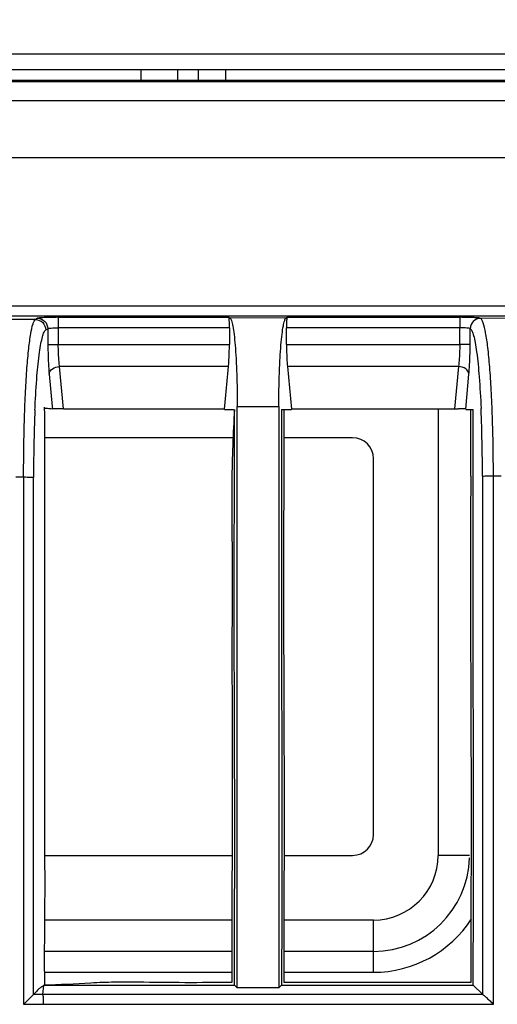
# Model space of a CAD drawing. Extents: x -27238 to 32132, y -1606 to 20506.
# Drawn here: x -25148 to -25125, y 454 to 501 of the extents above; entities that cross this region are included whole.
import ezdxf

# ---------------------------------------------------------------- set-up
doc = ezdxf.new("R2010")
doc.units = 0
doc.header["$LTSCALE"] = 30.734
doc.header["$PDMODE"] = 3
doc.header["$PDSIZE"] = 8
doc.layers.get('0').update_dxf_attribs({"linetype": 'CONTINUOUS'})
doc.layers.get('Defpoints').update_dxf_attribs({"linetype": 'CONTINUOUS'})
doc.styles.get("Standard").update_dxf_attribs({"font": 'SimSun.ttf'})
doc.dimstyles.get("Standard").update_dxf_attribs({"dimtxt": 40, "dimasz": 30, "dimexe": 2, "dimexo": 1, "dimgap": 5, "dimtad": 1, "dimtoh": 1, "dimdec": 0, "dimdsep": 46, "dimtxsty": 'Standard', "dimcen": 0.09, "dimadec": 0, "dimazin": 0, "dimtp": 0.1, "dimtm": 0.1, "dimtfac": 1, "dimtdec": 0, "dimtofl": 0, "dimtmove": 0, "dimatfit": 3, "dimfxl": 1, "dimtfillclr": 256, "dimtolj": 1, "dimarcsym": 0})

# ---------------------------------------------------------------- blocks, each defined once
blk = doc.blocks.new('*D3')
at = {"color": 0, "lineweight": -2, "transparency": 16777216}
for p, q in [((-25620.923, 482.837), (-25620.923, 662.77)), ((-24798.923, 482.837), (-24798.923, 662.77)), ((-25590.923, 660.77), (-24828.923, 660.77))]:
    blk.add_line(p, q, dxfattribs=at)
at = {"color": 0, "transparency": 16777216}
for points in [[(-25590.923, 665.77), (-25590.923, 655.77), (-25620.923, 660.77)], [(-24828.923, 665.77), (-24828.923, 655.77), (-24798.923, 660.77)]]:
    blk.add_solid(points, dxfattribs=at)
at = {"layer": 'Defpoints', "color": 0, "transparency": 16777216}
for p in [(-24798.923, 660.77), (-25620.923, 481.837), (-24798.923, 481.837)]:
    blk.add_point(p, dxfattribs=at)
at = {"color": 0, "transparency": 16777216, "insert": (-25209.923, 710.798), "char_height": 55, "attachment_point": 5}
blk.add_mtext('\\A1;(822)', dxfattribs=at)

msp = doc.modelspace()

# ---------------------------------------------------------------- linework, layer by layer
at = {"color": 7, "linetype": 'Continuous'}
for p, q in [((-25632.223, 499.83), (-24826.623, 499.83)), ((-25631.473, 499.08), (-24827.373, 499.08)), ((-25142.119, 498.58), (-25142.119, 499.08)), ((-25140.387, 499.08), (-25140.387, 498.58)), ((-25139.377, 498.58), (-25139.377, 499.08)), ((-25138.078, 499.08), (-25138.078, 498.58)), ((-25616.923, 498.58), (-24826.923, 498.58)), ((-24890.52, 498.493), (-25539.825, 498.493)), ((-25538.655, 497.591), (-25080.196, 497.591)), ((-25080.196, 494.85), (-25538.655, 494.85)), ((-25330.969, 487.768), (-25121.984, 487.768)), ((-25121.984, 487.269), (-25330.969, 487.269)), ((-25147.097, 487.166), (-25147.195, 487.107)), ((-25146.102, 487.214), (-25146.102, 486.714)), ((-25146.102, 487.214), (-25137.928, 487.214)), ((-25137.868, 487.178), (-25137.928, 487.214)), ((-25135.169, 487.185), (-25137.868, 487.178)), ((-25135.169, 487.185), (-25135.121, 487.214)), ((-25135.121, 487.214), (-25126.845, 487.214)), ((-25126.845, 487.214), (-25126.845, 486.714)), ((-25124.296, 487.169), (-25125.842, 487.164)), ((-25147.195, 487.107), (-25148.746, 487.103)), ((-25146.697, 486.61), (-25146.599, 486.669)), ((-25146.599, 486.669), (-25146.596, 485.913)), ((-25146.102, 486.714), (-25146.097, 485.915)), ((-25137.889, 486.714), (-25146.102, 486.714)), ((-25137.889, 486.714), (-25137.893, 485.915)), ((-25135.156, 485.915), (-25135.16, 486.714)), ((-25126.845, 486.714), (-25135.16, 486.714)), ((-25126.849, 485.915), (-25126.845, 486.714)), ((-25126.351, 485.913), (-25126.347, 486.67)), ((-25146.596, 485.913), (-25146.097, 485.915)), ((-25146.097, 485.915), (-25137.893, 485.915)), ((-25135.156, 485.915), (-25126.849, 485.915)), ((-25126.351, 485.913), (-25126.849, 485.915)), ((-25145.852, 482.834), (-25146.039, 484.855)), ((-25137.937, 484.855), (-25146.039, 484.855)), ((-25126.907, 484.855), (-25135.112, 484.855)), ((-25135.112, 484.855), (-25134.923, 482.819)), ((-25126.907, 484.855), (-25127.094, 482.834)), ((-25146.537, 484.499), (-25146.393, 482.937)), ((-25126.513, 483.372), (-25126.409, 484.499)), ((-25138.127, 482.811), (-25138.063, 483.491)), ((-25126.565, 482.817), (-25126.513, 483.372)), ((-25147.218, 482.789), (-25147.214, 482.877)), ((-25147.214, 482.877), (-25147.21, 482.955)), ((-25146.753, 482.825), (-25146.753, 482.904)), ((-25146.393, 482.937), (-25146.383, 482.839)), ((-25137.518, 482.943), (-25135.522, 482.949)), ((-25137.518, 482.793), (-25137.518, 482.943)), ((-25135.522, 482.949), (-25135.522, 482.794)), ((-25146.753, 482.738), (-25146.753, 482.825)), ((-25146.753, 482.738), (-25146.753, 479.543)), ((-25145.852, 482.834), (-25138.127, 482.833)), ((-25138.127, 482.794), (-25137.699, 482.794)), ((-25137.518, 455.354), (-25137.518, 482.793)), ((-25135.522, 482.794), (-25135.522, 455.354)), ((-25135.389, 482.794), (-25134.923, 482.794)), ((-25134.923, 482.834), (-25127.094, 482.834)), ((-25127.884, 482.798), (-25127.884, 461.447)), ((-25126.565, 482.839), (-25126.603, 482.836)), ((-25126.565, 482.794), (-25126.2, 482.794)), ((-25137.704, 481.447), (-25146.753, 481.447)), ((-25131.984, 481.447), (-25135.271, 481.447)), ((-25130.984, 462.447), (-25130.984, 480.447)), ((-25148.139, 479.568), (-25147.76, 479.569)), ((-25147.76, 479.569), (-25147.76, 454.314)), ((-25125.236, 479.629), (-25124.857, 479.63)), ((-25125.236, 454.314), (-25125.236, 479.629)), ((-25147.285, 454.788), (-25147.286, 479.543)), ((-25146.753, 479.543), (-25146.753, 479.226)), ((-25146.751, 461.447), (-25137.769, 461.447)), ((-25135.26, 461.447), (-25131.984, 461.447)), ((-25126.384, 461.447), (-25127.884, 461.447)), ((-25137.769, 458.347), (-25146.757, 458.347)), ((-25130.984, 458.347), (-25135.265, 458.347)), ((-25130.984, 455.847), (-25130.984, 458.347)), ((-25137.769, 456.847), (-25146.771, 456.847)), ((-25130.984, 456.847), (-25135.267, 456.847)), ((-25146.753, 455.847), (-25137.769, 455.847)), ((-25135.269, 455.847), (-25130.984, 455.847)), ((-25146.839, 454.788), (-25146.789, 455.235)), ((-25146.789, 455.233), (-25137.649, 455.233)), ((-25137.649, 455.233), (-25137.649, 455.354)), ((-25137.649, 455.234), (-25137.518, 455.102)), ((-25137.518, 455.102), (-25137.518, 455.354)), ((-25135.522, 455.102), (-25137.518, 455.102)), ((-25135.522, 455.354), (-25135.522, 455.102)), ((-25135.522, 455.102), (-25135.389, 455.235)), ((-25135.389, 455.355), (-25135.389, 455.235)), ((-25135.389, 455.235), (-25126.2, 455.235)), ((-25126.319, 455.354), (-25135.269, 455.354)), ((-25126.2, 455.235), (-25126.2, 455.354)), ((-25125.759, 454.793), (-25126.2, 455.235)), ((-25125.758, 454.79), (-25146.839, 454.788)), ((-25146.817, 454.314), (-25125.236, 454.314))]:
    msp.add_line(p, q, dxfattribs=at)
for centre, radius, start, end in [((-25125.846, 486.664), 0.501, 90.057, 179.3522), ((-25081.423, 479.913), 65.858, 177.49663, 178.32949), ((-25127.091, 521.912), 39.078, 269.9952, 270.2728), ((-26535.917, 483.117), 1409.598, 359.85719, 359.986867), ((-25189.069, 480.087), 63.302, 1.51029, 2.50051), ((-25067.664, 479.549), 79.621, 178.3566, 180.0046), ((-25205.187, 479.651), 79.426, 359.96553, 1.51814), ((-25131.984, 480.447), 1, 0, 90), ((-25131.984, 462.447), 1, 270, 0), ((-25130.984, 461.447), 3.1, 270, 0), ((-25130.984, 461.447), 4.6, 270, 358.5326), ((-25130.984, 461.447), 5.6, 270, 327.1272)]:
    msp.add_arc(centre, radius, start, end, dxfattribs=at)
for points, knots in [([(-25146.102, 487.214), (-25146.222, 487.214), (-25146.447, 487.21), (-25146.749, 487.206), (-25146.955, 487.183), (-25147.069, 487.183), (-25147.097, 487.166)], [0, 0, 0, 0, 0.36282, 0.67715, 0.898924, 1, 1, 1, 1]), ([(-25147.097, 487.166), (-25146.971, 487.165), (-25146.708, 487.058), (-25146.601, 486.796), (-25146.599, 486.669)], [0, 0, 0, 0, 0.499562, 1, 1, 1, 1]), ([(-25137.889, 486.714), (-25137.889, 486.776), (-25137.891, 486.89), (-25137.895, 487.046), (-25137.912, 487.142), (-25137.914, 487.205), (-25137.928, 487.214)], [0, 0, 0, 0, 0.368561, 0.685485, 0.904863, 1, 1, 1, 1]), ([(-25137.868, 487.178), (-25137.829, 487.154), (-25137.78, 487.012), (-25137.718, 486.759), (-25137.663, 486.356), (-25137.613, 485.841), (-25137.572, 485.217), (-25137.53, 484.241), (-25137.518, 483.473), (-25137.518, 482.943)], [0, 0, 0, 0, 0.032005, 0.095457, 0.19005, 0.313147, 0.46077, 0.628191, 1, 1, 1, 1]), ([(-25135.522, 482.949), (-25135.522, 483.48), (-25135.511, 484.251), (-25135.468, 485.23), (-25135.426, 485.853), (-25135.376, 486.368), (-25135.32, 486.768), (-25135.258, 487.02), (-25135.208, 487.161), (-25135.169, 487.185)], [0, 0, 0, 0, 0.373054, 0.540669, 0.688144, 0.810854, 0.904971, 0.968071, 1, 1, 1, 1]), ([(-25135.121, 487.214), (-25135.135, 487.205), (-25135.138, 487.142), (-25135.155, 487.046), (-25135.158, 486.89), (-25135.161, 486.776), (-25135.16, 486.714)], [0, 0, 0, 0, 0.095124, 0.3145, 0.631434, 1, 1, 1, 1]), ([(-25125.842, 487.164), (-25125.872, 487.177), (-25125.98, 487.187), (-25126.189, 487.203), (-25126.492, 487.211), (-25126.721, 487.213), (-25126.845, 487.214)], [0, 0, 0, 0, 0.097238, 0.315897, 0.631796, 1, 1, 1, 1]), ([(-25125.236, 479.629), (-25125.236, 480.571), (-25125.256, 481.937), (-25125.33, 483.676), (-25125.402, 484.783), (-25125.488, 485.706), (-25125.587, 486.41), (-25125.681, 486.854), (-25125.77, 487.077), (-25125.818, 487.148), (-25125.845, 487.164)], [0, 0, 0, 0, 0.371743, 0.539168, 0.686803, 0.809908, 0.904483, 0.967853, 0.987593, 1, 1, 1, 1]), ([(-25147.76, 479.569), (-25147.76, 480.514), (-25147.742, 481.883), (-25147.674, 483.626), (-25147.608, 484.733), (-25147.527, 485.654), (-25147.435, 486.355), (-25147.349, 486.797), (-25147.266, 487.019), (-25147.221, 487.09), (-25147.195, 487.107)], [0, 0, 0, 0, 0.373267, 0.540975, 0.688684, 0.811494, 0.905621, 0.968503, 0.987972, 1, 1, 1, 1]), ([(-25147.195, 487.107), (-25147.069, 487.106), (-25146.806, 487), (-25146.699, 486.737), (-25146.697, 486.61)], [0, 0, 0, 0, 0.499572, 1, 1, 1, 1]), ([(-25146.599, 486.669), (-25146.588, 486.683), (-25146.524, 486.689), (-25146.423, 486.706), (-25146.272, 486.712), (-25146.161, 486.715), (-25146.102, 486.714)], [0, 0, 0, 0, 0.109871, 0.335299, 0.64361, 1, 1, 1, 1]), ([(-25126.347, 486.67), (-25126.358, 486.683), (-25126.419, 486.689), (-25126.52, 486.706), (-25126.672, 486.713), (-25126.784, 486.714), (-25126.845, 486.714)], [0, 0, 0, 0, 0.104618, 0.326041, 0.638828, 1, 1, 1, 1]), ([(-25126.346, 486.67), (-25126.308, 486.648), (-25126.244, 486.531), (-25126.172, 486.309), (-25126.1, 485.968), (-25126, 485.313), (-25125.901, 484.259), (-25125.85, 483.355), (-25125.827, 482.848)], [0, 0, 0, 0, 0.034343, 0.095323, 0.18434, 0.300619, 0.608338, 1, 1, 1, 1]), ([(-25147.21, 482.955), (-25147.188, 483.441), (-25147.136, 484.303), (-25147.037, 485.308), (-25146.938, 485.931), (-25146.867, 486.257), (-25146.797, 486.473), (-25146.735, 486.587), (-25146.697, 486.61)], [0, 0, 0, 0, 0.392082, 0.697382, 0.813015, 0.9023, 0.964382, 1, 1, 1, 1]), ([(-25146.596, 485.913), (-25146.595, 485.783), (-25146.588, 485.311), (-25146.568, 484.839), (-25146.537, 484.499)], [0, 0, 0, 0, 0.275748, 1, 1, 1, 1]), ([(-25146.039, 484.855), (-25146.048, 484.93), (-25146.083, 485.283), (-25146.096, 485.637), (-25146.097, 485.915)], [0, 0, 0, 0, 0.215055, 1, 1, 1, 1]), ([(-25137.937, 484.855), (-25137.93, 484.93), (-25137.904, 485.283), (-25137.895, 485.637), (-25137.893, 485.915)], [0, 0, 0, 0, 0.214456, 1, 1, 1, 1]), ([(-25135.156, 485.915), (-25135.156, 485.818), (-25135.151, 485.464), (-25135.136, 485.11), (-25135.112, 484.855)], [0, 0, 0, 0, 0.275773, 1, 1, 1, 1]), ([(-25126.849, 485.915), (-25126.849, 485.818), (-25126.856, 485.464), (-25126.876, 485.109), (-25126.907, 484.855)], [0, 0, 0, 0, 0.275305, 1, 1, 1, 1]), ([(-25126.409, 484.499), (-25126.4, 484.599), (-25126.365, 485.07), (-25126.353, 485.542), (-25126.351, 485.913)], [0, 0, 0, 0, 0.21453, 1, 1, 1, 1]), ([(-25146.537, 484.499), (-25146.529, 484.595), (-25146.379, 484.792), (-25146.159, 484.849), (-25146.039, 484.855)], [0, 0, 0, 0, 0.445327, 1, 1, 1, 1]), ([(-25126.409, 484.499), (-25126.417, 484.595), (-25126.568, 484.792), (-25126.787, 484.849), (-25126.907, 484.855)], [0, 0, 0, 0, 0.445325, 1, 1, 1, 1]), ([(-25145.852, 482.834), (-25145.98, 482.834), (-25146.156, 482.838), (-25146.334, 482.835), (-25146.383, 482.839)], [0, 0, 0, 0, 0.720278, 1, 1, 1, 1]), ([(-25137.65, 482.793), (-25137.723, 481.653), (-25137.802, 479.366), (-25137.756, 475.937), (-25137.772, 472.507), (-25137.766, 467.933), (-25137.769, 462.215), (-25137.769, 457.641), (-25137.769, 455.354)], [0, 0, 0, 0, 0.124961, 0.249951, 0.374944, 0.499943, 0.74996, 1, 1, 1, 1]), ([(-25137.649, 455.354), (-25137.649, 457.641), (-25137.623, 463.358), (-25137.678, 472.504), (-25137.65, 479.364), (-25137.65, 482.793)], [0, 0, 0, 0, 0.250035, 0.625047, 1, 1, 1, 1]), ([(-25135.389, 482.794), (-25135.389, 480.508), (-25135.405, 476.507), (-25135.399, 470.791), (-25135.364, 463.93), (-25135.388, 458.785), (-25135.389, 455.355)], [0, 0, 0, 0, 0.249962, 0.437451, 0.624956, 1, 1, 1, 1]), ([(-25135.269, 455.354), (-25135.269, 457.641), (-25135.253, 461.643), (-25135.259, 467.361), (-25135.294, 474.22), (-25135.269, 479.365), (-25135.269, 482.794)], [0, 0, 0, 0, 0.250035, 0.437547, 0.625047, 1, 1, 1, 1]), ([(-25126.565, 482.839), (-25126.576, 482.838), (-25126.689, 482.836), (-25126.803, 482.835), (-25126.905, 482.834)], [0, 0, 0, 0, 0.096931, 1, 1, 1, 1]), ([(-25126.2, 455.354), (-25126.199, 457.641), (-25126.182, 461.643), (-25126.19, 467.36), (-25126.226, 474.22), (-25126.2, 479.365), (-25126.2, 482.794)], [0, 0, 0, 0, 0.250035, 0.437547, 0.625047, 1, 1, 1, 1]), ([(-25147.76, 479.569), (-25147.703, 479.568), (-25147.596, 479.566), (-25147.452, 479.564), (-25147.353, 479.552), (-25147.299, 479.551), (-25147.286, 479.543)], [0, 0, 0, 0, 0.355456, 0.678448, 0.901007, 1, 1, 1, 1]), ([(-25126.323, 479.604), (-25126.328, 477.583), (-25126.341, 473.542), (-25126.308, 467.48), (-25126.303, 461.417), (-25126.319, 457.375), (-25126.319, 455.354)], [0, 0, 0, 0, 0.249967, 0.499959, 0.749969, 1, 1, 1, 1]), ([(-25125.761, 479.603), (-25125.746, 479.613), (-25125.685, 479.612), (-25125.574, 479.626), (-25125.415, 479.627), (-25125.297, 479.629), (-25125.236, 479.629)], [0, 0, 0, 0, 0.099795, 0.326151, 0.651848, 1, 1, 1, 1]), ([(-25146.753, 479.226), (-25146.753, 477.225), (-25146.754, 473.222), (-25146.753, 468.219), (-25146.755, 464.216), (-25146.752, 461.214), (-25146.746, 458.224), (-25146.785, 456.234), (-25146.753, 455.244)], [0, 0, 0, 0, 0.250335, 0.500693, 0.625866, 0.751122, 0.876159, 1, 1, 1, 1]), ([(-25146.768, 455.23), (-25146.806, 455.195), (-25146.9, 455.145), (-25147.039, 455.051), (-25147.153, 454.914), (-25147.243, 454.83), (-25147.286, 454.788)], [0, 0, 0, 0, 0.228088, 0.461148, 0.733763, 1, 1, 1, 1]), ([(-25137.769, 455.354), (-25138.521, 455.354), (-25140.025, 455.34), (-25141.905, 455.367), (-25143.409, 455.377), (-25144.912, 455.323), (-25146.037, 455.233), (-25146.789, 455.233)], [0, 0, 0, 0, 0.24998, 0.50004, 0.625043, 0.750015, 1, 1, 1, 1]), ([(-25147.76, 454.314), (-25147.709, 454.366), (-25147.551, 454.523), (-25147.393, 454.682), (-25147.286, 454.788)], [0, 0, 0, 0, 0.323516, 1, 1, 1, 1]), ([(-25146.839, 454.788), (-25146.832, 454.774), (-25146.832, 454.721), (-25146.821, 454.621), (-25146.819, 454.478), (-25146.817, 454.371), (-25146.817, 454.314)], [0, 0, 0, 0, 0.098421, 0.320862, 0.64404, 1, 1, 1, 1]), ([(-25125.758, 454.789), (-25125.748, 454.786), (-25125.725, 454.765), (-25125.655, 454.711), (-25125.54, 454.613), (-25125.394, 454.469), (-25125.289, 454.368), (-25125.236, 454.314)], [0, 0, 0, 0, 0.044004, 0.12881, 0.380825, 0.680534, 1, 1, 1, 1])]:
    msp.add_open_spline(points, degree=3, knots=knots, dxfattribs=at)
for points in [[(-25138.063, 483.491), (-25138.021, 483.945), (-25137.979, 484.4), (-25137.937, 484.855)], [(-25146.739, 482.871), (-25146.659, 482.863), (-25146.579, 482.857), (-25146.499, 482.85)], [(-25146.499, 482.85), (-25146.46, 482.847), (-25146.422, 482.843), (-25146.383, 482.839)], [(-25125.761, 479.603), (-25125.761, 471.333), (-25125.762, 463.063), (-25125.759, 454.793)], [(-25146.839, 454.788), (-25146.988, 454.786), (-25147.137, 454.787), (-25147.286, 454.788)], [(-25147.76, 454.314), (-25147.445, 454.314), (-25147.131, 454.313), (-25146.817, 454.314)]]:
    msp.add_open_spline(points, degree=3, dxfattribs=at)

# ---------------------------------------------------------------- dimensions: what is measured, and where the dimension line sits
dim = msp.add_aligned_dim(p1=(-25620.923, 481.837), p2=(-24798.923, 481.837), distance=178.933, text='(822)', dimstyle='Standard', override={"dimtxt": 55, "dimgap": 15})
dim.commit()
dim.dimension.update_dxf_attribs({"geometry": '*D3', "text_midpoint": (-25209.923, 710.798)})

doc.saveas('drawing.dxf')
